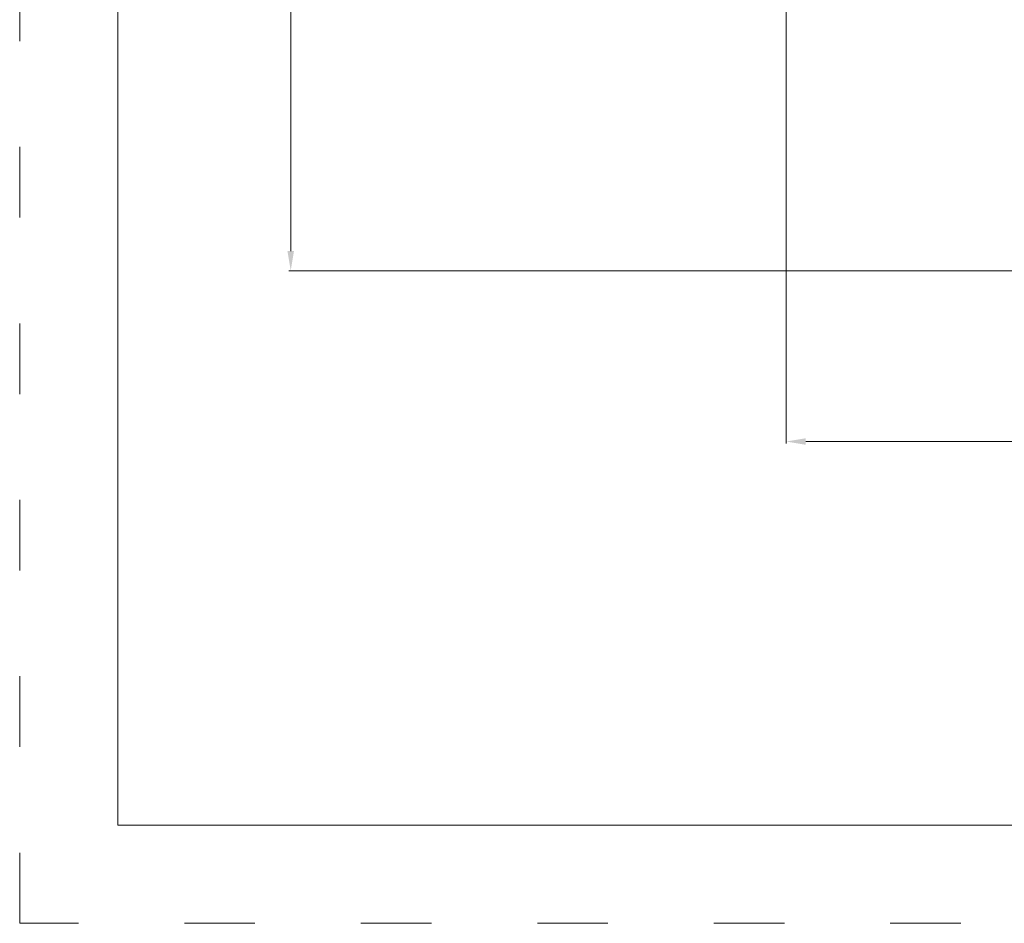
# Model space of a CAD drawing. Units: millimetres. Extents: x 262994 to 284092, y -5535 to 13051.
# Drawn here: x 263092 to 268113, y -5535 to -925 of the extents above; entities that cross this region are included whole.
import ezdxf

# ---------------------------------------------------------------- set-up
doc = ezdxf.new("R2010")
doc.units = ezdxf.units.MM
doc.header["$LTSCALE"] = 30
doc.linetypes.add('ACAD_ISO03W100', pattern=[30, 12, -18])
doc.layers.add('InterSystem-description', color=7, linetype='Continuous', lineweight=13)
doc.layers.add('InterSystem-dimension', color=7, linetype='Continuous', lineweight=5)
doc.styles.add('arial', font='arial.ttf')
doc.dimstyles.new('IS_1-50(mm)', dxfattribs={"dimtxt": 100, "dimasz": 100, "dimexe": 10, "dimexo": 50, "dimgap": 10, "dimtad": 1, "dimdec": 0, "dimrnd": 10, "dimzin": 0, "dimtxsty": 'arial', "dimcen": 100, "dimclrd": 256, "dimclre": 256, "dimclrt": 256, "dimadec": 1, "dimazin": 0, "dimtfac": 1, "dimtdec": 0, "dimtmove": 0, "dimatfit": 3, "dimfxl": 1, "dimtolj": 1, "dimtzin": 0, "dimlwd": -1, "dimlwe": -1, "dimarcsym": 0})

# ---------------------------------------------------------------- blocks, each defined once
blk = doc.blocks.new('*D1')
at = {"layer": 'Defpoints', "color": 0, "transparency": 16777216}
for p in [(267000.8, 3980.8), (278594.3, 112.1), (278594.3, -3076.9)]:
    blk.add_point(p, dxfattribs=at)
at = {"layer": 'InterSystem-dimension', "transparency": 16777216}
for p, q in [((267000.8, 3930.8), (267000.8, -3086.9)), ((278594.3, 62.1), (278594.3, -3086.9)), ((267100.8, -3076.9), (278494.3, -3076.9))]:
    blk.add_line(p, q, dxfattribs=at)
for points in [[(267100.8, -3060.3), (267100.8, -3093.6), (267000.8, -3076.9)], [(278494.3, -3060.3), (278494.3, -3093.6), (278594.3, -3076.9)]]:
    blk.add_solid(points, dxfattribs=at)
at = {"layer": 'InterSystem-dimension', "transparency": 16777216, "insert": (272797.5, -3015.9), "char_height": 100, "attachment_point": 5, "style": 'arial'}
blk.add_mtext('\\A1;11590', dxfattribs=at)
blk = doc.blocks.new('*D4')
at = {"layer": 'Defpoints', "color": 0, "transparency": 16777216}
for p in [(270785.7, 6781.9), (264473.9, -2205.5), (278116.7, -2205.5)]:
    blk.add_point(p, dxfattribs=at)
at = {"layer": 'InterSystem-dimension', "transparency": 16777216}
for p, q in [((270735.7, 6781.9), (264463.9, 6781.9)), ((264473.9, 6681.9), (264473.9, -2105.5)), ((278066.7, -2205.5), (264463.9, -2205.5))]:
    blk.add_line(p, q, dxfattribs=at)
for points in [[(264457.2, 6681.9), (264490.6, 6681.9), (264473.9, 6781.9)], [(264457.2, -2105.5), (264490.6, -2105.5), (264473.9, -2205.5)]]:
    blk.add_solid(points, dxfattribs=at)
at = {"layer": 'InterSystem-dimension', "transparency": 16777216, "insert": (264412.8, 2288.2), "char_height": 100, "attachment_point": 5, "rotation": 90, "style": 'arial'}
blk.add_mtext('\\A1;8990', dxfattribs=at)

msp = doc.modelspace()

# ---------------------------------------------------------------- linework, layer by layer
at = {"layer": 'InterSystem-description', "linetype": 'ACAD_ISO03W100'}
for p, q in [((263091.7, -5534.6), (263091.7, 9315.4)), ((284091.7, -5534.6), (263091.7, -5534.6))]:
    msp.add_line(p, q, dxfattribs=at)
at = {"layer": 'InterSystem-description'}
for p, q in [((263591.7, -5034.6), (263591.7, 8815.4)), ((283591.7, -5034.6), (263591.7, -5034.6))]:
    msp.add_line(p, q, dxfattribs=at)

# ---------------------------------------------------------------- dimensions: what is measured, and where the dimension line sits
at = {"layer": 'InterSystem-dimension'}
dim = msp.add_linear_dim(base=(264473.9, -2205.5), p1=(270785.7, 6781.9), p2=(278116.7, -2205.5), angle=90, dimstyle='IS_1-50(mm)', dxfattribs=at)
dim.commit()
dim.dimension.update_dxf_attribs({"geometry": '*D4', "text_midpoint": (264473.9, 2288.2), "dimtype": 160})
dim = msp.add_linear_dim(base=(278594.2609, -3076.9418), p1=(267000.8242, 3980.829), p2=(278594.2609, 112.0964), dimstyle='IS_1-50(mm)', dxfattribs=at)
dim.commit()
dim.dimension.update_dxf_attribs({"geometry": '*D1', "text_midpoint": (272797.5426, -3076.9418), "dimtype": 160})

doc.saveas('drawing.dxf')
